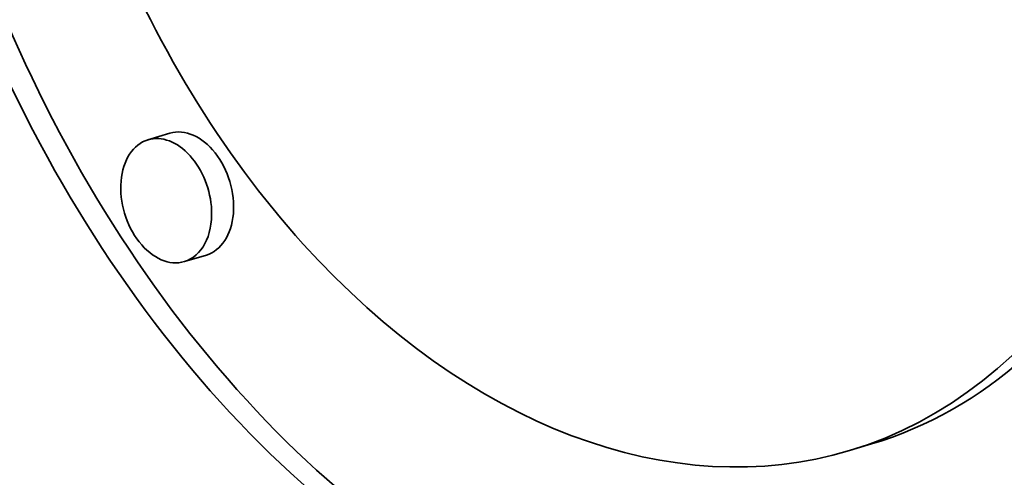
# Model space of a CAD drawing. Extents: x 0 to 10.8, y 0 to 8.3.
# Drawn here: x 8.2 to 8.3, y 3.5 to 3.6 of the extents above; entities that cross this region are included whole.
import ezdxf

# ---------------------------------------------------------------- set-up
doc = ezdxf.new("R2010")
doc.units = 0
doc.header["$MEASUREMENT"] = 0
doc.layers.get('0').update_dxf_attribs({"lineweight": 13})

msp = doc.modelspace()

# ---------------------------------------------------------------- linework, layer by layer
at = {"color": 7, "lineweight": 35, "ltscale": 5.6107e-05}
for p, q in [((8.229024, 3.572896), (8.226874, 3.572252)), ((8.23259, 3.560979), (8.23044, 3.560336)), ((8.297698, 3.542491), (8.295548, 3.541847))]:
    msp.add_line(p, q, dxfattribs=at)
at = {"color": 7, "lineweight": 35, "ltscale": 0.03937}
for centre, major_axis, start_param, end_param in [((8.201342, 5.305226), (0.588484, -1.96612), 3.141552, 6.283145), ((8.272364, 3.6193), (0.029424, -0.098306), 0.000031, 3.141624), ((8.272364, 3.6193), (0.023183, -0.077453), 0.000031, 3.141624), ((8.274514, 3.619943), (-0.029424, 0.098306), 1.215485, 3.125851), ((8.272364, 3.6193), (0.029424, -0.098306), 4.357078, 6.283216), ((8.272364, 3.6193), (0.023183, -0.077453), 4.357078, 6.283216), ((8.274514, 3.619943), (-0.023183, 0.077453), 3.141624, 4.357078), ((8.230807, 3.566937), (-0.001783, 0.005958), 3.141472, 6.283065), ((8.228657, 3.566294), (0.001783, -0.005958), 1.215485, 3.141472), ((8.228657, 3.566294), (0.001783, -0.005958), 3.141472, 6.283065), ((8.228657, 3.566294), (0.001783, -0.005958), 6.283065, 7.498671)]:
    msp.add_ellipse(centre, major_axis=major_axis, ratio=0.684483, start_param=start_param, end_param=end_param, dxfattribs=at)

doc.saveas('drawing.dxf')
